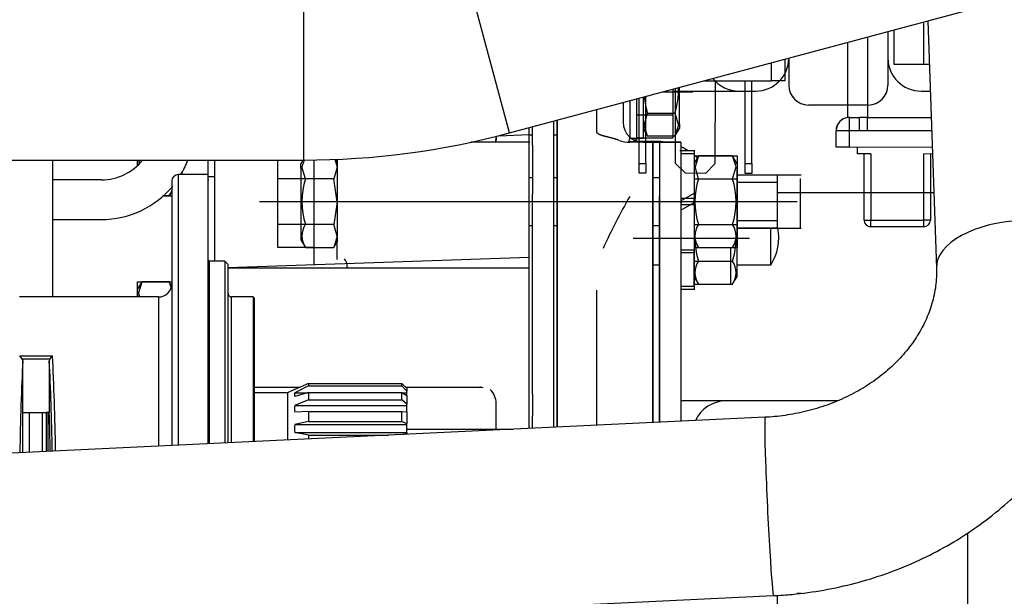
# Model space of a CAD drawing. Units: millimetres. Extents: x 0 to 408, y 0 to 202.
# Drawn here: x 167 to 187, y 140 to 152 of the extents above; entities that cross this region are included whole.
import ezdxf
from ezdxf.enums import TextEntityAlignment as Align
from ezdxf.lldxf.tags import DXFTag

# ---------------------------------------------------------------- set-up
doc = ezdxf.new("R2010")
doc.units = ezdxf.units.MM
for name, color, linetype in [('13827005_RELE_BU', 7, 'Continuous'), ('17011012_CODO_GO', 7, 'Continuous'), ('17021028', 7, 'Continuous'), ('17211006_TUBO_GO', 7, 'Continuous'), ('17211029_SOPORTE', 7, 'Continuous'), ('17220000.4', 7, 'Continuous'), ('18517005_RELE12V', 7, 'Continuous'), ('33311013_JUNTA_T', 7, 'Continuous'), ('33411020_RETEN', 7, 'Continuous'), ('33811001_CUERPO_', 7, 'Continuous'), ('33811010_EJE_BOM', 7, 'Continuous'), ('Predeterminado', 7, 'Continuous')]:
    doc.layers.add(name, color=color, linetype=linetype)
doc.styles.add('SEACAD_Arial', font='arial.ttf')
tags = doc.linetypes.add('HIDDEN2', pattern=[4.7625, 3.175, -1.5875]).pattern_tags.tags
tags[6:7] = [DXFTag(74, 4), DXFTag(75, 0), DXFTag(340, '0'), DXFTag(46, 0.0), DXFTag(50, 0.0), DXFTag(44, 0.0), DXFTag(45, 0.0)]
tags[4:5] = [DXFTag(74, 4), DXFTag(75, 0), DXFTag(340, '0'), DXFTag(46, 0.0), DXFTag(50, 0.0), DXFTag(44, 0.0), DXFTag(45, 0.0)]
doc.dimstyles.new('SOLE', dxfattribs={"dimtxt": 2.6, "dimasz": 2.08, "dimexe": 1.3, "dimexo": 1.3, "dimgap": 0.65, "dimtad": 1, "dimlfac": 7.692308, "dimdsep": 46, "dimtxsty": 'SEACAD_Arial', "dimblk1": '_SE_FILLED', "dimblk2": '_SE_FILLED', "dimsah": 1, "dimcen": 1.3, "dimadec": 0, "dimazin": 0, "dimtfac": 0.7, "dimtdec": 3, "dimtmove": 0, "dimatfit": 3, "dimfxl": 1, "dimarcsym": 0})

# ---------------------------------------------------------------- blocks, each defined once
blk = doc.blocks.new('SE2')
at = {"layer": '13827005_RELE_BU', "color": 7, "linetype": 'HIDDEN2'}
for p, q in [((185.18, 150.697), (185.18, 151.536)), ((184.595, 150.697), (184.595, 151.379)), ((183.684, 149.658), (183.685, 151.136)), ((185.18, 150.697), (184.595, 150.697)), ((185.289, 150.697), (185.18, 150.697)), ((183.716, 149.658), (183.684, 149.658)), ((183.716, 149.658), (183.918, 149.658)), ((184.074, 149.657), (183.918, 149.658)), ((184.074, 149.657), (185.325, 149.657)), ((183.456, 149.073), (183.456, 149.398)), ((183.716, 149.073), (183.456, 149.073)), ((185.345, 149.071), (183.716, 149.073)), ((183.878, 148.943), (183.879, 149.073)), ((184.138, 148.942), (183.878, 148.943)), ((184.007, 147.642), (184.008, 148.942)), ((185.35, 148.941), (185.178, 148.942)), ((185.308, 148.942), (185.307, 147.642)), ((185.177, 147.512), (184.137, 147.512))]:
    blk.add_line(p, q, dxfattribs=at)
at = {"layer": '13827005_RELE_BU', "color": 7, "linetype": 'Continuous'}
for p, q in [((184.075, 151.24), (184.074, 149.657)), ((183.716, 149.658), (183.716, 149.398)), ((183.918, 149.398), (183.918, 149.658)), ((184.074, 149.399), (184.074, 149.657)), ((183.716, 149.398), (183.456, 149.398)), ((183.918, 149.398), (183.716, 149.398)), ((183.716, 149.398), (183.716, 149.073)), ((184.074, 149.399), (183.918, 149.398)), ((185.334, 149.399), (184.074, 149.399)), ((184.138, 148.942), (184.137, 147.642)), ((185.177, 147.642), (185.178, 148.942)), ((184.007, 147.642), (184.137, 147.642)), ((184.137, 147.642), (185.177, 147.642)), ((184.137, 147.512), (184.137, 147.642)), ((185.307, 147.642), (185.177, 147.642)), ((185.177, 147.512), (185.177, 147.642))]:
    blk.add_line(p, q, dxfattribs=at)
at = {"layer": '13827005_RELE_BU', "color": 7, "linetype": 'HIDDEN2'}
for centre, radius, start, end in [((183.716, 149.4), 0.26, 97.1384, 179.9576), ((183.716, 149.398), 0.26, 89.9576, 179.9576), ((184.137, 147.642), 0.13, 179.9576, 269.9576), ((185.177, 147.642), 0.13, 269.9576, 359.9576)]:
    blk.add_arc(centre, radius, start, end, dxfattribs=at)
at = {"layer": '17011012_CODO_GO', "color": 7, "linetype": 'HIDDEN2'}
for p, q in [((185.259, 151.557), (185.428, 146.7)), ((182.062, 143.768), (162.848, 142.855)), ((167.484, 139.561), (182.228, 140.262))]:
    blk.add_line(p, q, dxfattribs=at)
at = {"layer": '17011012_CODO_GO', "color": 7, "linetype": 'Continuous'}
for centre, major_axis, ratio, start_param, end_param in [((187.182, 146.761), (-1.754, -0.061), 0.500332, 3.141732, 6.283185), ((182.145, 142.015), (-0.083, 1.753), 0.022119, 0, 3.142001)]:
    blk.add_ellipse(centre, major_axis=major_axis, ratio=ratio, start_param=start_param, end_param=end_param, dxfattribs=at)
at = {"layer": '17011012_CODO_GO', "color": 7, "linetype": 'HIDDEN2'}
for points, knots in [([(182.228, 140.262), (182.362, 140.27), (182.672, 140.289), (183.223, 140.365), (183.835, 140.5), (184.437, 140.685), (185.018, 140.918), (185.575, 141.198), (186.102, 141.521), (186.596, 141.887), (187.052, 142.291), (187.466, 142.731), (187.834, 143.202), (188.154, 143.7), (188.422, 144.221), (188.636, 144.76), (188.795, 145.314), (188.898, 145.872), (188.942, 146.388), (188.938, 146.682), (188.936, 146.822)], [0, 0, 0, 0, 0.034062, 0.092611, 0.151202, 0.209813, 0.268427, 0.327024, 0.38558, 0.444064, 0.50244, 0.560672, 0.618719, 0.676549, 0.734133, 0.791457, 0.84852, 0.905337, 0.96194, 1, 1, 1, 1]), ([(185.428, 146.7), (185.429, 146.65), (185.431, 146.5), (185.4, 146.216), (185.307, 145.875), (185.16, 145.541), (184.964, 145.224), (184.723, 144.929), (184.439, 144.659), (184.118, 144.418), (183.763, 144.21), (183.381, 144.038), (182.976, 143.905), (182.567, 143.815), (182.25, 143.778), (182.094, 143.769), (182.062, 143.768)], [0, 0, 0, 0, 0.034348, 0.122178, 0.20872, 0.292833, 0.374489, 0.45413, 0.532285, 0.609407, 0.685838, 0.761818, 0.837506, 0.913006, 0.984367, 1, 1, 1, 1])]:
    blk.add_open_spline(points, degree=3, knots=knots, dxfattribs=at)
at = {"layer": '17021028', "color": 7, "linetype": 'HIDDEN2'}
blk.add_line((168.069, 148.823), (168.069, 146.132), dxfattribs=at)
at = {"layer": '17211006_TUBO_GO', "color": 7, "linetype": 'Continuous'}
for p, q in [((177.04, 149.355), (175.694, 154.378)), ((173.002, 148.823), (173.002, 154.023))]:
    blk.add_line(p, q, dxfattribs=at)
at = {"layer": '17211006_TUBO_GO', "color": 7, "linetype": 'HIDDEN2'}
for p, q in [((177.04, 149.355), (186.705, 151.945)), ((166.622, 148.823), (173.002, 148.823))]:
    blk.add_line(p, q, dxfattribs=at)
blk.add_arc((173.002, 164.423), 15.6, 270, 285, dxfattribs=at)
at = {"layer": '17211029_SOPORTE', "color": 7, "linetype": 'HIDDEN2'}
for p, q in [((169.027, 148.433), (168.069, 148.433)), ((168.069, 147.653), (169.027, 147.653))]:
    blk.add_line(p, q, dxfattribs=at)
for radius, start, end in [(1.04, 270, 321.3178), (1.82, 329.0502, 339.0752), (1.82, 270, 320.3244)]:
    blk.add_arc((169.027, 149.473), radius, start, end, dxfattribs=at)
at = {"layer": '17220000.4', "color": 7, "linetype": 'HIDDEN2'}
for p, q in [((184.475, 151.347), (184.475, 150.293)), ((182.525, 150.825), (182.525, 150.293)), ((180.054, 150.163), (180.64, 150.163)), ((180.25, 150.215), (180.25, 149.262)), ((180.25, 150.177), (181.875, 150.177)), ((180.38, 149.535), (180.38, 150.25)), ((185.125, 150.177), (185.307, 150.177)), ((179.275, 149.954), (179.275, 149.564)), ((179.405, 149.989), (179.405, 149.249)), ((179.535, 150.024), (179.535, 149.22)), ((179.665, 150.058), (179.665, 149.249)), ((184.085, 149.903), (182.915, 149.903)), ((178.755, 149.379), (178.755, 149.814)), ((179.535, 149.712), (180.25, 149.712)), ((179.684, 149.507), (179.753, 149.741)), ((179.753, 149.741), (180.291, 149.741)), ((180.291, 149.741), (180.361, 149.507)), ((177.91, 143.57), (177.91, 149.588)), ((177.91, 149.112), (177.91, 149.588)), ((177.91, 149.578), (177.91, 149.578)), ((177.975, 149.605), (177.975, 143.574)), ((177.975, 149.11), (177.975, 149.605)), ((179.753, 149.291), (179.684, 149.507)), ((180.361, 149.507), (180.291, 149.291)), ((180.38, 149.535), (180.38, 149.444)), ((176.832, 149.301), (177.429, 149.322)), ((177.429, 143.548), (177.429, 149.459)), ((177.429, 149.169), (177.429, 149.459)), ((177.429, 149.318), (177.494, 149.318)), ((177.494, 149.112), (177.494, 149.477)), ((177.91, 149.318), (177.975, 149.318)), ((179.664, 149.444), (179.753, 149.29)), ((180.291, 149.291), (179.753, 149.291)), ((180.291, 149.29), (180.38, 149.444)), ((177.442, 149.174), (176.291, 149.174)), ((176.779, 149.287), (176.779, 149.209)), ((177.429, 148.004), (177.429, 149.174)), ((177.493, 149.253), (177.494, 149.253)), ((177.494, 149.112), (177.494, 148.152)), ((177.91, 149.253), (177.91, 149.253)), ((177.91, 148.152), (177.91, 149.112)), ((177.975, 148.106), (177.975, 149.11)), ((179.404, 149.249), (179.665, 149.249)), ((179.882, 149.174), (179.405, 149.174)), ((179.925, 149.188), (179.47, 149.188)), ((179.482, 149.22), (179.535, 149.22)), ((179.535, 149.262), (180.25, 149.262)), ((179.665, 149.174), (179.99, 149.174)), ((179.86, 149.174), (180.406, 149.174)), ((179.86, 149.174), (179.86, 143.663)), ((179.86, 147.254), (179.86, 149.174)), ((180.406, 149.174), (179.989, 149.174)), ((179.99, 149.174), (179.99, 143.669)), ((179.99, 149.174), (179.99, 148.106)), ((180.406, 149.174), (180.406, 143.689)), ((180.406, 149.174), (180.406, 148.106)), ((180.684, 149.005), (180.387, 149.005)), ((180.666, 148.946), (180.406, 148.946)), ((180.754, 148.906), (180.665, 148.751)), ((180.666, 149.005), (180.666, 148.069)), ((180.666, 148.946), (180.666, 147.061)), ((180.666, 148.905), (181.511, 148.905)), ((180.754, 148.905), (180.685, 148.689)), ((181.422, 148.905), (180.754, 148.905)), ((181.511, 148.751), (181.422, 148.906)), ((181.492, 148.689), (181.422, 148.905)), ((181.511, 148.905), (181.511, 147.104)), ((169.733, 148.71), (169.733, 148.823)), ((169.733, 148.823), (169.733, 148.71)), ((171.124, 148.537), (171.124, 148.823)), ((171.124, 146.859), (171.124, 148.823)), ((171.254, 146.834), (171.254, 148.823)), ((171.254, 148.299), (171.254, 148.823)), ((172.489, 147.104), (172.489, 148.823)), ((172.985, 148.823), (172.943, 148.751)), ((172.944, 148.66), (172.944, 148.752)), ((173.006, 148.823), (172.963, 148.689)), ((173.204, 146.767), (173.204, 148.825)), ((173.611, 148.835), (173.659, 148.689)), ((173.661, 148.781), (173.629, 148.836)), ((173.659, 148.837), (173.659, 148.004)), ((177.975, 148.775), (177.966, 148.775)), ((181.511, 148.752), (181.511, 148.66)), ((170.604, 148.537), (170.604, 148.565)), ((170.604, 148.565), (170.604, 148.537)), ((172.944, 148.66), (172.944, 147.257)), ((173.032, 148.455), (172.963, 148.689)), ((173.659, 148.68), (173.589, 148.455)), ((180.754, 148.455), (180.685, 148.689)), ((181.422, 148.455), (181.492, 148.689)), ((182.769, 148.524), (181.5, 148.524)), ((181.511, 147.257), (181.511, 148.66)), ((182.304, 148.524), (181.511, 148.524)), ((182.304, 147.484), (182.304, 148.524)), ((171.124, 148.498), (171.254, 148.498)), ((171.124, 148.433), (171.135, 148.433)), ((173.204, 148.455), (172.489, 148.455)), ((173.589, 148.455), (173.032, 148.455)), ((173.659, 148.004), (173.589, 148.455)), ((177.494, 148.471), (177.429, 148.471)), ((177.975, 148.471), (177.91, 148.471)), ((179.99, 148.471), (179.86, 148.471)), ((180.666, 148.455), (181.511, 148.455)), ((180.754, 148.455), (181.422, 148.455)), ((182.304, 148.383), (181.511, 148.383)), ((182.759, 147.484), (182.759, 148.461)), ((170.359, 148.116), (170.409, 148.203)), ((171.254, 147.904), (171.254, 148.299)), ((177.494, 144.222), (177.494, 148.152)), ((177.91, 144.222), (177.91, 148.152)), ((180.406, 148.02), (180.666, 148.17)), ((185.376, 148.178), (182.304, 148.178)), ((170.359, 148.117), (170.24, 148.117)), ((170.241, 148.117), (170.409, 148.117)), ((182.694, 148.004), (172.131, 148.004)), ((173.659, 148.004), (173.589, 147.554)), ((173.659, 148.004), (173.659, 147.213)), ((177.429, 147.25), (177.429, 148.004)), ((177.975, 143.574), (177.975, 148.106)), ((179.99, 143.669), (179.99, 148.106)), ((180.406, 148.106), (180.406, 143.689)), ((180.666, 148.069), (180.406, 148.069)), ((180.406, 147.838), (180.666, 147.988)), ((180.666, 147.939), (180.406, 147.939)), ((180.419, 147.978), (180.419, 148.032)), ((180.666, 147.939), (180.666, 148.069)), ((180.666, 147.939), (180.666, 147.003)), ((171.254, 146.834), (171.254, 147.849)), ((173.204, 147.554), (172.489, 147.554)), ((173.589, 147.554), (173.032, 147.554)), ((173.659, 147.329), (173.589, 147.554)), ((180.666, 147.554), (181.511, 147.554)), ((180.754, 147.554), (181.422, 147.554)), ((182.304, 147.625), (181.511, 147.625)), ((177.429, 147.537), (177.494, 147.537)), ((177.493, 147.42), (177.494, 147.42)), ((177.91, 147.537), (177.975, 147.537)), ((177.91, 147.42), (177.91, 147.42)), ((177.974, 147.419), (177.975, 147.419)), ((179.86, 147.537), (179.99, 147.537)), ((179.989, 147.419), (179.99, 147.419)), ((181.5, 147.484), (182.769, 147.484)), ((182.304, 147.484), (181.511, 147.484)), ((182.174, 146.765), (182.174, 147.484)), ((172.943, 147.257), (173.032, 147.103)), ((173.659, 147.329), (173.589, 147.104)), ((173.589, 147.103), (173.659, 147.225)), ((173.659, 146.95), (173.659, 147.213)), ((177.429, 147.145), (177.429, 147.25)), ((179.47, 147.285), (181.753, 147.285)), ((179.86, 144.819), (179.86, 147.254)), ((180.665, 147.258), (180.754, 147.103)), ((180.666, 147.22), (180.666, 146.284)), ((181.422, 147.103), (181.511, 147.257)), ((181.511, 146.537), (181.511, 147.208)), ((173.204, 147.104), (172.489, 147.104)), ((173.032, 147.104), (173.589, 147.104)), ((177.429, 146.697), (177.429, 147.145)), ((180.406, 147.061), (180.666, 147.061)), ((180.406, 147.003), (180.684, 147.003)), ((180.666, 147.104), (181.511, 147.104)), ((180.666, 146.342), (180.666, 147.061)), ((180.754, 147.104), (181.422, 147.104)), ((181.381, 147.104), (181.381, 146.384)), ((171.514, 146.708), (177.429, 146.915)), ((173.659, 146.939), (173.659, 146.95)), ((173.659, 146.873), (173.659, 146.939)), ((173.659, 146.873), (173.659, 146.869)), ((180.666, 146.834), (181.381, 146.834)), ((180.754, 146.834), (181.422, 146.834)), ((177.435, 146.699), (171.514, 146.699)), ((177.429, 144.388), (177.429, 146.699)), ((179.859, 146.765), (179.99, 146.765)), ((179.989, 146.7), (179.99, 146.7)), ((181.5, 146.765), (182.174, 146.765)), ((169.821, 146.43), (169.732, 146.276)), ((169.733, 146.43), (170.409, 146.43)), ((169.733, 146.132), (169.733, 146.43)), ((169.821, 146.43), (169.752, 146.214)), ((170.359, 146.43), (169.821, 146.43)), ((170.405, 146.35), (170.359, 146.43)), ((170.359, 146.43), (170.396, 146.314)), ((180.665, 146.537), (180.754, 146.383)), ((181.422, 146.383), (181.511, 146.537)), ((169.733, 146.185), (169.733, 146.277)), ((169.752, 146.214), (169.776, 146.132)), ((178.755, 143.611), (178.755, 146.267)), ((180.406, 146.342), (180.666, 146.342)), ((180.406, 146.284), (180.684, 146.284)), ((180.666, 146.384), (181.381, 146.384)), ((180.754, 146.384), (181.422, 146.384)), ((169.733, 146.185), (169.733, 146.132)), ((179.86, 143.663), (179.86, 144.819)), ((172.034, 144.359), (172.933, 144.359)), ((175.002, 144.359), (176.472, 144.359)), ((176.499, 144.36), (176.524, 144.35)), ((177.429, 143.976), (177.429, 144.388)), ((177.494, 144.222), (177.494, 143.787)), ((177.91, 143.787), (177.91, 144.222)), ((183.474, 144.088), (180.406, 144.088)), ((176.779, 143.517), (176.779, 144.039)), ((177.429, 143.548), (177.429, 143.976)), ((177.494, 143.551), (177.494, 143.787)), ((177.91, 143.57), (177.91, 143.787)), ((175.024, 143.533), (177.114, 143.533)), ((175.024, 143.533), (177.114, 143.533)), ((186.035, 141.49), (186.035, 138.983)), ((182.304, 139.261), (182.304, 140.267)), ((182.769, 140.301), (182.689, 140.301))]:
    blk.add_line(p, q, dxfattribs=at)
for centre, radius, start, end in [((181.875, 150.827), 0.65, 270, 0), ((185.125, 150.827), 0.65, 180, 270), ((181.547, 150.827), 0.65, 218.1309, 269.9996), ((182.915, 150.293), 0.39, 180, 270), ((184.085, 150.293), 0.39, 270, 0), ((181.174, 150.191), 1.491, 184.8653, 197.5806), ((178.87, 150.191), 1.491, 342.418, 2.0514), ((179.665, 149.564), 0.39, 180, 270), ((176.396, 149.262), 0.383, 345.3769, 359.1572), ((179.405, 149.824), 0.65, 251.3545, 270), ((179.145, 149.281), 0.26, 335.7743, 0), ((179.47, 149.838), 0.65, 262.8802, 270), ((179.925, 148.018), 1.17, 81.2971, 90), ((179.925, 148.018), 1.17, 57.5694, 65.1889), ((179.925, 148.018), 1.17, 46.4205, 50.5516), ((171.256, 149.018), 1.504, 187.4236, 190.1837), ((174.467, 148.004), 1.504, 162.5777, 197.4223), ((182.175, 148.004), 1.491, 162.4194, 197.5806), ((179.987, 148.004), 1.504, 342.5777, 17.4223), ((170.03, 148.342), 0.399, 325.6405, 341.6856), ((190.787, 141.617), 13.103, 150.312, 155.3457), ((173.367, 147.329), 0.404, 146.1201, 213.8799), ((181.083, 147.329), 0.399, 145.6396, 214.3604), ((181.087, 147.329), 0.404, 326.1201, 33.8799), ((181.385, 147.285), 0.945, 0, 12.19), ((182.175, 147.285), 1.491, 183.2051, 197.5806), ((179.987, 147.285), 1.504, 342.5777, 356.8255), ((181.385, 147.285), 0.945, 326.6015, 0), ((173.655, 146.74), 0.2, 353.8163, 43.4964), ((181.083, 146.609), 0.399, 145.6396, 214.3604), ((181.087, 146.609), 0.404, 326.1201, 33.8799), ((176.451, 144.133), 0.226, 93.3262, 93.6567), ((176.451, 144.133), 0.226, 84.2451, 87.2676), ((176.389, 144.039), 0.39, 0, 45), ((181.288, 143.438), 0.65, 89.9995, 155.9591)]:
    blk.add_arc(centre, radius, start, end, dxfattribs=at)
for points, degree, knots in [([(179.189, 149.211), (179.152, 149.224), (179.115, 149.236), (179.078, 149.246), (178.963, 149.277), (178.857, 149.301), (178.793, 149.32), (178.755, 149.347), (178.755, 149.379)], 5, [0, 0, 0, 0, 0, 0, 0.312215, 0.312215, 0.312215, 1, 1, 1, 1, 1, 1]), ([(176.466, 144.359), (176.469, 144.359), (176.478, 144.359), (176.488, 144.359), (176.494, 144.36), (176.496, 144.36)], 3, [0, 0, 0, 0, 0.348644, 0.864863, 1, 1, 1, 1])]:
    blk.add_open_spline(points, degree=degree, knots=knots, dxfattribs=at)
at = {"layer": '18517005_RELE12V', "color": 7, "linetype": 'Continuous'}
blk.add_line((182.19, 150.38), (182.19, 150.735), dxfattribs=at)
at = {"layer": '18517005_RELE12V', "color": 7, "linetype": 'HIDDEN2'}
for p, q in [((182.45, 150.805), (182.45, 150.38)), ((180.87, 150.381), (182.19, 150.38)), ((181.083, 148.756), (181.085, 150.381)), ((181.668, 148.756), (181.67, 150.381)), ((181.798, 148.756), (181.8, 150.381)), ((182.45, 150.38), (182.19, 150.38)), ((179.718, 148.757), (179.719, 150.073)), ((180.303, 148.757), (180.304, 150.23)), ((179.588, 148.757), (179.589, 150.038)), ((179.588, 148.562), (179.588, 148.757)), ((179.588, 148.757), (179.718, 148.757)), ((179.718, 148.757), (179.718, 148.562)), ((180.303, 148.757), (180.498, 148.562)), ((180.888, 148.561), (181.083, 148.756)), ((181.668, 148.561), (181.668, 148.756)), ((181.668, 148.756), (181.798, 148.756)), ((181.798, 148.756), (181.798, 148.561)), ((179.718, 148.562), (179.588, 148.562)), ((180.888, 148.561), (180.498, 148.562)), ((181.798, 148.561), (181.668, 148.561))]:
    blk.add_line(p, q, dxfattribs=at)
at = {"layer": '33311013_JUNTA_T', "color": 7, "linetype": 'HIDDEN2'}
for p, q in [((167.611, 143.861), (167.611, 143.081)), ((167.871, 143.094), (167.871, 143.861))]:
    blk.add_line(p, q, dxfattribs=at)
at = {"layer": '33411020_RETEN', "color": 7, "linetype": 'HIDDEN2'}
for p, q in [((167.939, 143.861), (167.939, 143.097)), ((167.978, 143.099), (167.978, 143.861))]:
    blk.add_line(p, q, dxfattribs=at)
at = {"layer": '33811001_CUERPO_', "color": 7, "linetype": 'Continuous'}
for p, q in [((170.539, 143.22), (170.539, 148.537)), ((171.15, 143.249), (171.15, 146.834)), ((168.065, 146.132), (167.422, 146.132)), ((170.149, 146.132), (170.149, 143.202)), ((171.579, 143.27), (171.579, 146.132)), ((167.422, 144.973), (168.065, 144.973)), ((168.011, 144.906), (167.477, 144.906))]:
    blk.add_line(p, q, dxfattribs=at)
at = {"layer": '33811001_CUERPO_', "color": 7, "linetype": 'HIDDEN2'}
for p, q in [((171.124, 148.537), (170.539, 148.537)), ((171.124, 143.248), (171.124, 148.537)), ((170.409, 148.407), (170.409, 143.214)), ((171.449, 146.834), (171.15, 146.834)), ((171.449, 146.834), (171.449, 143.264)), ((171.514, 146.769), (171.449, 146.834)), ((171.514, 143.267), (171.514, 146.769)), ((168.065, 146.132), (167.423, 146.132)), ((170.149, 146.132), (168.068, 146.132)), ((172.008, 146.132), (171.579, 146.132)), ((172.008, 146.132), (172.008, 143.29)), ((172.034, 146.106), (172.008, 146.132)), ((172.034, 143.291), (172.034, 146.106)), ((167.484, 143.861), (167.484, 144.877)), ((168.004, 143.861), (168.004, 144.877)), ((167.484, 143.075), (167.484, 143.861)), ((167.484, 143.861), (167.939, 143.861)), ((168.004, 143.861), (167.939, 143.861))]:
    blk.add_line(p, q, dxfattribs=at)
for centre, radius, start, end in [((170.539, 148.407), 0.13, 90, 180), ((171.15, 146.86), 0.026, 180, 270), ((170.149, 146.392), 0.26, 270, 0), ((171.579, 146.197), 0.065, 180, 270), ((167.254, 144.781), 0.255, 29.3353, 48.9596), ((167.42, 144.877), 0.0634, 359.829, 27.1083), ((168.067, 144.877), 0.0635, 152.8972, 180.1654), ((168.233, 144.781), 0.255, 131.0404, 150.6647)]:
    blk.add_arc(centre, radius, start, end, dxfattribs=at)
for centre, major_axis, ratio, start_param, end_param in [((167.48, 143.532), (0.061, -2.6), 0.04267, 3.116544, 3.140587), ((168.007, 143.532), (-0.061, -2.6), 0.04267, 3.142599, 3.166642), ((167.545, 143.531), (0.061, 2.535), 0.043763, 1.012221, 1.753705), ((167.942, 143.531), (0.061, -2.535), 0.043763, 1.400006, 2.129371), ((167.942, 143.532), (0.039, -1.625), 0.043763, 1.300837, 1.77345)]:
    blk.add_ellipse(centre, major_axis=major_axis, ratio=ratio, start_param=start_param, end_param=end_param, dxfattribs=at)
at = {"layer": '33811001_CUERPO_', "color": 7, "linetype": 'Continuous'}
blk.add_ellipse((168.007, 143.532), major_axis=(-0.061, 2.6), ratio=0.04267, start_param=4.546522, end_param=5.298679, dxfattribs=at)
at = {"layer": '33811010_EJE_BOM', "color": 7, "linetype": 'HIDDEN2'}
for p, q in [((172.82, 144.311), (172.684, 144.247)), ((173.095, 144.432), (172.824, 144.311)), ((173.095, 144.383), (172.824, 144.25)), ((173.095, 144.432), (174.926, 144.432)), ((173.095, 144.432), (173.095, 144.383)), ((173.095, 144.383), (174.926, 144.383)), ((174.926, 144.383), (174.926, 144.432)), ((174.926, 144.432), (175.024, 144.338)), ((175.024, 144.281), (174.926, 144.383)), ((175.024, 144.338), (175.024, 144.281)), ((175.024, 144.25), (175.024, 144.281)), ((172.684, 144.247), (172.034, 144.247)), ((172.684, 144.247), (172.684, 143.322)), ((173.095, 144.253), (172.824, 144.175)), ((172.824, 144.25), (173.085, 144.25)), ((173.095, 144.111), (172.824, 144.001)), ((173.095, 144.253), (174.926, 144.253)), ((173.095, 144.253), (173.095, 144.111)), ((173.095, 144.111), (174.926, 144.111)), ((174.926, 144.111), (174.926, 144.253)), ((174.926, 144.253), (175.024, 144.193)), ((175.024, 144.026), (174.926, 144.111)), ((174.931, 144.25), (175.024, 144.25)), ((175.024, 144.193), (175.024, 144.25)), ((175.024, 144.193), (175.024, 144.026)), ((172.824, 144.001), (175.024, 144.001)), ((173.095, 143.881), (172.824, 143.867)), ((173.095, 143.881), (174.926, 143.881)), ((173.095, 143.881), (173.095, 143.684)), ((174.926, 143.684), (174.926, 143.881)), ((174.926, 143.881), (175.024, 143.871)), ((175.024, 144.001), (175.024, 144.026)), ((175.024, 143.871), (175.024, 144.001)), ((173.095, 143.684), (172.824, 143.626)), ((173.095, 143.684), (174.926, 143.684)), ((175.024, 143.639), (174.926, 143.684)), ((175.024, 143.871), (175.024, 143.639)), ((172.824, 143.626), (175.024, 143.626)), ((175.024, 143.626), (175.024, 143.639)), ((175.024, 143.47), (175.024, 143.626)), ((172.824, 143.47), (175.024, 143.47)), ((173.095, 143.416), (172.824, 143.47)), ((173.095, 143.416), (174.664, 143.416)), ((173.095, 143.416), (173.095, 143.342)), ((174.959, 143.43), (175.024, 143.458)), ((175.024, 143.47), (175.024, 143.458)), ((175.024, 143.458), (175.024, 143.439))]:
    blk.add_line(p, q, dxfattribs=at)
for centre, radius, start, end in [((172.905, 144.213), 0.0888, 154.913, 205.087), ((173.086, 143.934), 0.27, 165.6958, 194.3042), ((173.183, 143.548), 0.367, 167.737, 192.263)]:
    blk.add_arc(centre, radius, start, end, dxfattribs=at)
blk = doc.blocks.new('DMBLK2')
at = {"layer": 'Predeterminado', "linetype": 'Continuous'}
for points in [[(160.512, 103.142), (160.512, 103.835), (158.432, 103.489)], [(216.975, 103.142), (219.055, 103.489), (216.975, 103.835)]]:
    blk.add_hatch(color=7, dxfattribs=at).paths.add_polyline_path(points)
at = {"layer": 'Predeterminado', "color": 7, "linetype": 'Continuous'}
for p, q in [((158.432, 150.123), (158.432, 102.189)), ((219.055, 106.898), (219.055, 102.189)), ((158.432, 103.489), (219.055, 103.489))]:
    blk.add_line(p, q, dxfattribs=at)
at = {"layer": 'Predeterminado', "color": 7, "linetype": 'Continuous', "style": 'SEACAD_Arial'}
blk.add_text('466.33', height=2.6, dxfattribs=at).set_placement((183.148, 106.739), align=Align.TOP_LEFT)
blk = doc.blocks.new('_SE_FILLED')
at = {"color": 0}
blk.add_line((0, 0), (-1, 0), dxfattribs=at)
blk.add_solid([(0, 0), (-1, -0.1665), (-1, 0.1665), (0, 0)], dxfattribs=at)
blk = doc.blocks.new('DMBLK5')
at = {"layer": 'Predeterminado', "linetype": 'Continuous'}
for points in [[(160.512, 95.342), (160.512, 96.035), (158.432, 95.689)], [(264.297, 95.342), (266.377, 95.689), (264.297, 96.035)]]:
    blk.add_hatch(color=7, dxfattribs=at).paths.add_polyline_path(points)
at = {"layer": 'Predeterminado', "color": 7, "linetype": 'Continuous'}
for p, q in [((158.432, 150.123), (158.432, 94.389)), ((266.377, 125.699), (266.377, 94.389)), ((158.432, 95.689), (266.377, 95.689))]:
    blk.add_line(p, q, dxfattribs=at)
at = {"layer": 'Predeterminado', "color": 7, "linetype": 'Continuous', "style": 'SEACAD_Arial'}
blk.add_text('830.35', height=2.6, dxfattribs=at).set_placement((206.809, 98.939), align=Align.TOP_LEFT)
blk = doc.blocks.new('DMBLK7')
at = {"layer": 'Predeterminado', "linetype": 'Continuous'}
for points in [[(149.05, 183.027), (149.743, 183.027), (149.396, 185.107)], [(149.05, 134.823), (149.396, 132.743), (149.743, 134.823)]]:
    blk.add_hatch(color=7, dxfattribs=at).paths.add_polyline_path(points)
at = {"layer": 'Predeterminado', "color": 7, "linetype": 'Continuous'}
for p, q in [((199.75, 185.107), (148.096, 185.107)), ((149.396, 132.743), (149.396, 185.107)), ((161.428, 132.743), (148.096, 132.743))]:
    blk.add_line(p, q, dxfattribs=at)
at = {"layer": 'Predeterminado', "color": 7, "linetype": 'Continuous', "style": 'SEACAD_Arial'}
blk.add_text('402.8', height=2.6, rotation=90, dxfattribs=at).set_placement((146.146, 154.346), align=Align.TOP_LEFT)
blk = doc.blocks.new('DMBLK8')
at = {"layer": 'Predeterminado', "linetype": 'Continuous'}
for points in [[(141.25, 183.027), (141.943, 183.027), (141.596, 185.107)], [(141.25, 109.538), (141.596, 107.458), (141.943, 109.538)]]:
    blk.add_hatch(color=7, dxfattribs=at).paths.add_polyline_path(points)
at = {"layer": 'Predeterminado', "color": 7, "linetype": 'Continuous'}
for p, q in [((199.75, 185.107), (140.296, 185.107)), ((141.596, 185.107), (141.596, 107.458)), ((216.715, 107.458), (140.296, 107.458))]:
    blk.add_line(p, q, dxfattribs=at)
at = {"layer": 'Predeterminado', "color": 7, "linetype": 'Continuous', "style": 'SEACAD_Arial'}
blk.add_text('597.3', height=2.6, rotation=90, dxfattribs=at).set_placement((138.346, 141.704), align=Align.TOP_LEFT)
blk = doc.blocks.new('DMBLK9')
at = {"layer": 'Predeterminado', "linetype": 'Continuous'}
for points in [[(160.512, 191.499), (158.432, 191.152), (160.512, 190.805)], [(242.339, 191.499), (242.339, 190.805), (244.419, 191.152)]]:
    blk.add_hatch(color=7, dxfattribs=at).paths.add_polyline_path(points)
at = {"layer": 'Predeterminado', "color": 7, "linetype": 'Continuous'}
for p, q in [((158.432, 152.723), (158.432, 192.452)), ((244.419, 164.774), (244.419, 192.452)), ((158.432, 191.152), (244.419, 191.152))]:
    blk.add_line(p, q, dxfattribs=at)
at = {"layer": 'Predeterminado', "color": 7, "linetype": 'Continuous', "style": 'SEACAD_Arial'}
blk.add_text('661.44', height=2.6, dxfattribs=at).set_placement((195.83, 194.402), align=Align.TOP_LEFT)

msp = doc.modelspace()

# ---------------------------------------------------------------- block references
at = {"layer": 'Predeterminado'}
msp.add_blockref('SE2', (0, 0), dxfattribs=at)

# ---------------------------------------------------------------- dimensions: what is measured, and where the dimension line sits
at = {"layer": 'Predeterminado', "color": 7, "linetype": 'Continuous'}
for base, p2, picture, middle in [((244.4186, 191.152), (244.4186, 163.4736), 'DMBLK9', (201.4252, 191.152)), ((219.0547, 103.4885), (219.0547, 108.1984), 'DMBLK2', (188.7432, 103.4885)), ((266.3772, 95.6885), (266.3772, 131.5494), 'DMBLK5', (212.4045, 95.6885))]:
    dim = msp.add_linear_dim(base=base, p1=(158.4318, 151.4235), p2=p2, text='\\A1;<>', dimstyle='SOLE', override={"dimlfac": 7.692308}, dxfattribs=at)
    dim.commit()
    dim.dimension.update_dxf_attribs({"geometry": picture, "text_midpoint": middle, "dimtype": 160})
for base, p1, p2, picture, middle in [((141.5963, 107.4576), (201.0496, 185.1067), (218.0147, 107.4576), 'DMBLK8', (141.5963, 146.2822)), ((149.3963, 185.1067), (162.7276, 132.7426), (201.0496, 185.1067), 'DMBLK7', (149.3963, 158.9247))]:
    dim = msp.add_linear_dim(base=base, p1=p1, p2=p2, angle=90, text='\\A1;<>', dimstyle='SOLE', override={"dimlfac": 7.692308}, dxfattribs=at)
    dim.commit()
    dim.dimension.update_dxf_attribs({"geometry": picture, "text_midpoint": middle, "dimtype": 160})

doc.saveas('drawing.dxf')
